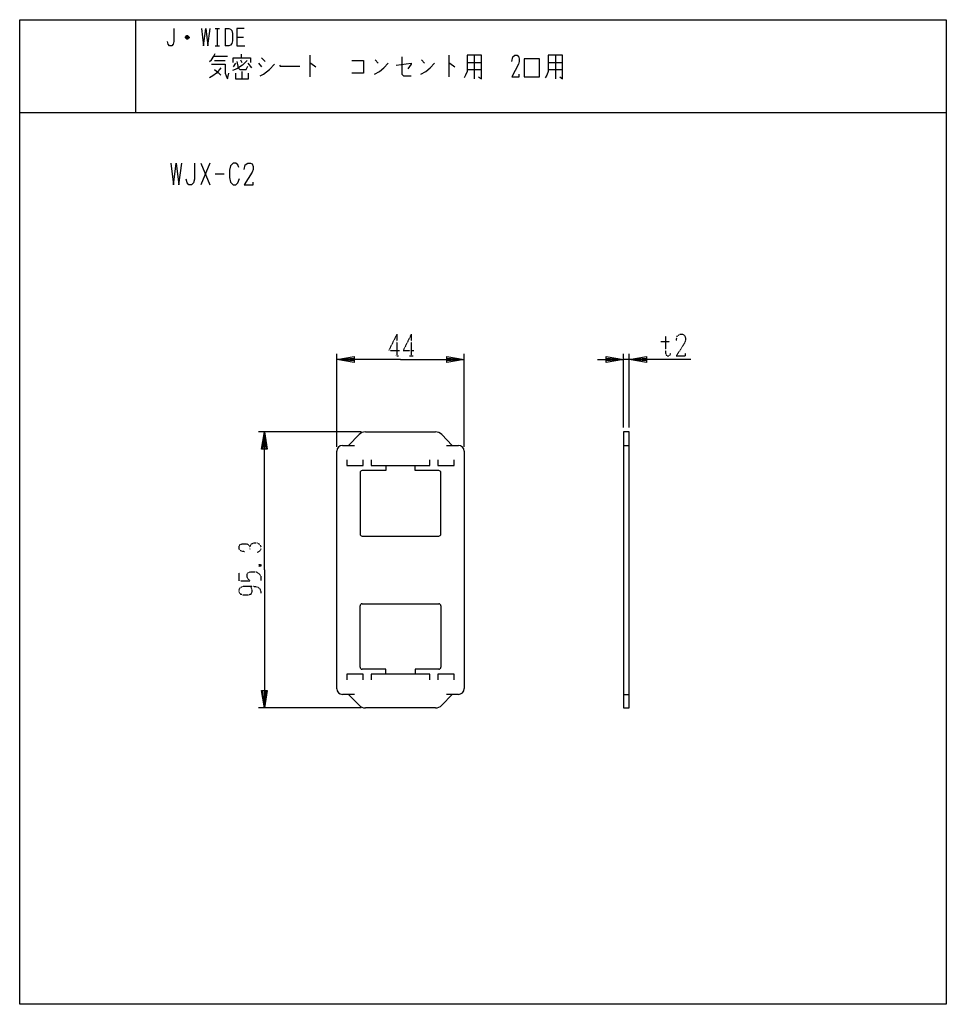
# Model space of a CAD drawing. Extents: x -40 to 280, y -340 to 0.
import ezdxf

# ---------------------------------------------------------------- set-up
doc = ezdxf.new("R2010")
doc.units = 0
doc.linetypes.add('DOT2', pattern=[0.125, 0, -0.125])
doc.layers.add('1', color=7, linetype='CONTINUOUS')

msp = doc.modelspace()

# ---------------------------------------------------------------- linework, layer by layer
at = {"layer": '1', "color": 5, "linetype": 'CONTINUOUS'}
for p, q in [((0, 0), (0, -32)), ((27.5, -3), (29, -3)), ((28.25, -3), (28.25, -9)), ((31, -3), (31, -9)), ((18.5, -6.25), (17.25, -6.25)), ((18.25, -5.75), (17.5, -5.75)), ((17.5, -6.5), (18.25, -6.5)), ((35, -6), (37.25, -6)), ((27.5, -9), (29, -9)), ((27, -12.5625), (31.75, -12.5625)), ((36.5, -11.9375), (36.5, -13.1875)), ((43.5, -13.1875), (44.75, -14.4375)), ((60.25, -12.25), (60.25, -19.75)), ((108.25, -12.25), (108.25, -19.75)), ((117, -12.25), (117, -20.375)), ((145, -12.25), (145, -20.375)), ((27.25, -14.125), (31, -14.125)), ((34.5, -15.0625), (33.75, -16.3125)), ((36.25, -13.8125), (36.75, -14.75)), ((38.75, -15.0625), (40, -16.625)), ((42.5, -15.0625), (43.5, -16.3125)), ((82.75, -13.8125), (83.75, -15.0625)), ((98.75, -13.8125), (99.75, -15.0625)), ((114.5, -14.75), (119.5, -14.75)), ((142.5, -14.75), (147.5, -14.75)), ((36.75, -17.875), (36.75, -20.375)), ((114.5, -17.25), (119.5, -17.25)), ((142.5, -17.25), (147.5, -17.25)), ((-40, -32), (280, -32)), ((-40, -32), (280, -32)), ((-40, -32), (280, -32)), ((22.5, -49.5), (25.625, -57)), ((25.625, -49.5), (22.5, -57)), ((27.5, -53.25), (30.625, -53.25)), ((69.5, -147.500008), (69.5, -115.35)), ((113.5, -147.500008), (113.5, -115.35)), ((168.5, -140.822713), (168.5, -115.35)), ((170.5, -140.822713), (170.5, -115.35)), ((170.5, -117.35), (168.5, -117.35)), ((77.871546, -142.35), (42.5, -142.35)), ((79.371546, -142.35), (103.628454, -142.35)), ((73.6, -147), (77.21574, -143.263736)), ((105.78426, -143.263736), (109.4, -147)), ((69.500045, -231.013464), (69.5, -149)), ((71.5, -147), (75.6, -147)), ((107.4, -147), (111.5, -147)), ((113.5, -149), (113.5, -231)), ((168.5, -147), (170.5, -147)), ((77.55, -156.4), (77.55, -177.6)), ((105.45, -177.6), (105.45, -156.4)), ((78.25, -178.3), (104.75, -178.3)), ((77.55, -223.6), (77.55, -202.4)), ((78.25, -201.7), (104.75, -201.7)), ((105.45, -202.4), (105.45, -223.6)), ((75.6, -233), (71.5, -233)), ((77.21574, -236.736264), (73.6, -233)), ((109.4, -233), (105.78426, -236.736264)), ((111.5, -233), (107.4, -233)), ((168.5, -233), (170.5, -233)), ((77.871546, -237.65), (42.5, -237.65)), ((103.628454, -237.65), (79.371546, -237.65))]:
    msp.add_line(p, q, dxfattribs=at)
at = {"layer": '1', "color": 5, "linetype": 'DOT2'}
for p, q in [((90.25, -108.6), (90.25, -116.1)), ((95.25, -108.6), (95.25, -116.1)), ((181.4375, -111.1), (184.5625, -111.1)), ((89.625, -116.1), (90.875, -116.1)), ((94.625, -116.1), (95.875, -116.1)), ((42.625, -188.125), (43.25, -188.75)), ((35.75, -193.75), (35.75, -190.9375))]:
    msp.add_line(p, q, dxfattribs=at)
at = {"layer": '1', "color": 5, "linetype": 'CONTINUOUS'}
for points in [[(-40, -340), (-40, 0), (280, 0), (280, -340), (-40, -340)], [(134.25, -19.75), (139.5, -19.75), (139.5, -13.5), (134.25, -13.5), (134.25, -19.75)], [(168.5, -237.65), (170.5, -237.65), (170.5, -142.35), (168.5, -142.35)]]:
    msp.add_lwpolyline(points, close=True, dxfattribs=at)
for points in [[(13.25, -3), (13.25, -7.5), (13, -8.5), (12.5, -9), (11.75, -9), (11.25, -8.5), (11, -7.5)], [(22.75, -3), (23.5, -9), (24.25, -3), (25, -9), (25.75, -3)], [(31, -3), (32.25, -3), (32.75, -3.25), (33.25, -3.75), (33.5, -4.75), (33.5, -7.25), (33.25, -8.25), (32.75, -8.75), (32.25, -9), (31, -9)], [(37.5, -3), (35, -3), (35, -9), (37.75, -9)], [(17.25, -6), (17.75, -5.5), (18, -5.5), (18.5, -6), (18.5, -6.25), (18, -6.75), (17.75, -6.75), (17.25, -6.25), (17.25, -6), (18.5, -6)], [(25.5, -14.4375), (26.25, -13.8125), (27, -12.5625), (27.5, -11.625)], [(33.75, -14.75), (33.75, -13.1875), (39.75, -13.1875), (39.75, -14.75)], [(92, -12.875), (92, -18.8125), (92.5, -19.4375), (95.25, -19.4375)], [(114.5, -12.25), (114.5, -17.875), (114, -19.125), (113.5, -20.0625)], [(118.5, -19.75), (119.5, -20.375), (119.5, -12.25), (114.5, -12.25)], [(130, -14.4375), (130.25, -12.875), (131, -12.25), (131.75, -12.25), (132.25, -12.5625), (132.5, -13.5), (132.5, -14.4375), (132.25, -15.375), (130, -19.75), (132.5, -19.75), (132.5, -18.8125)], [(142.5, -12.25), (142.5, -17.875), (142, -19.125), (141.5, -20.0625)], [(146.5, -19.75), (147.5, -20.375), (147.5, -12.25), (142.5, -12.25)], [(29.5, -16.625), (28, -18.5), (26.75, -19.4375), (25.5, -20.0625)], [(26.25, -15.375), (31, -15.375), (31, -18.5), (31.25, -19.4375), (31.75, -20.375), (32.25, -18.5)], [(38.5, -14.125), (37, -15.6875), (35, -16.9375), (33.5, -17.5625)], [(35, -14.4375), (35.5, -16.625), (36, -17.25), (38.25, -17.25), (38.75, -16)], [(43, -19.4375), (44.25, -18.8125), (46.25, -17.25), (48, -15.375)], [(49.75, -15.6875), (50, -16), (56.75, -16)], [(60.25, -15.0625), (60.5, -15.0625), (62.25, -16.3125)], [(74.75, -14.125), (78.75, -14.125), (78.75, -18.5), (74.75, -18.5)], [(82.5, -18.8125), (84.25, -17.875), (85.75, -16.625), (87.25, -15.0625)], [(90, -15.6875), (95.25, -15.0625), (95.25, -15.375), (94, -16.9375)], [(98.5, -18.8125), (100.25, -17.875), (101.75, -16.625), (103.25, -15.0625)], [(108.25, -15.0625), (108.5, -15.0625), (110.25, -16.3125)], [(27.25, -17.25), (28.5, -18.1875), (29.5, -19.125)], [(34.5, -18.5), (34.5, -20.375), (39, -20.375), (39, -18.5)], [(12.1875, -49.5), (13.125, -57), (14.0625, -49.5), (15, -57), (15.9375, -49.5)], [(20.3125, -49.5), (20.3125, -55.125), (20, -56.375), (19.375, -57), (18.4375, -57), (17.8125, -56.375), (17.5, -55.125)], [(35.625, -51.0625), (35.3125, -50.125), (34.6875, -49.5), (33.75, -49.5), (32.8125, -50.4375), (32.5, -52), (32.5, -54.5), (32.8125, -56.0625), (33.75, -57), (34.6875, -57), (35.3125, -56.375), (35.9375, -54.8125)], [(37.5, -51.6875), (37.8125, -50.125), (38.75, -49.5), (39.6875, -49.5), (40.3125, -49.8125), (40.625, -50.75), (40.625, -51.6875), (40.3125, -52.625), (37.5, -57), (40.625, -57), (40.625, -56.0625)], [(91.5, -117.35), (69.5, -117.35), (75.5, -116.35), (75.5, -118.35), (69.5, -117.35), (75.5, -116.85), (75.5, -117.85), (69.5, -117.35)], [(91.5, -117.35), (113.5, -117.35), (107.5, -118.35), (107.5, -116.35), (113.5, -117.35), (107.5, -117.85), (107.5, -116.85), (113.5, -117.35)], [(159.5, -117.35), (168.5, -117.35), (162.5, -118.35), (162.5, -116.35), (168.5, -117.35), (162.5, -117.85), (162.5, -116.85), (168.5, -117.35)], [(191.75, -117.35), (170.5, -117.35), (176.5, -116.35), (176.5, -118.35), (170.5, -117.35), (176.5, -116.85), (176.5, -117.85), (170.5, -117.35)], [(44.5, -190), (44.5, -142.35), (45.5, -148.35), (43.5, -148.35), (44.5, -142.35), (45, -148.35), (44, -148.35), (44.5, -142.35)], [(73, -152), (73, -154), (78.6, -154), (78.6, -152)], [(81.400011, -152), (81.400006, -154), (101.600036, -154), (101.600058, -152)], [(104.4, -152), (104.4, -154), (110, -154), (110, -152)], [(86.4, -154), (86.4, -155.7), (78.25, -155.7)], [(104.75, -155.7), (96.6, -155.7), (96.6, -154)], [(44.5, -190), (44.5, -237.65), (43.5, -231.65), (45.5, -231.65), (44.5, -237.65), (44, -231.65), (45, -231.65), (44.5, -237.65)], [(86.4, -226), (86.4, -224.3), (78.25, -224.3)], [(104.75, -224.3), (96.6, -224.3), (96.6, -226)], [(78.6, -228), (78.6, -226), (73, -226), (73, -228)], [(101.600058, -228), (101.600036, -226), (81.400006, -226), (81.400011, -228)], [(110, -228), (110, -226), (104.4, -226), (104.4, -228)]]:
    msp.add_lwpolyline(points, dxfattribs=at)
at = {"layer": '1', "color": 5, "linetype": 'DOT2'}
for points in [[(90.25, -108.6), (87.4375, -114.225), (91.1875, -114.225)], [(95.25, -108.6), (92.4375, -114.225), (96.1875, -114.225)], [(186.75, -110.7875), (187.0625, -109.225), (188, -108.6), (188.9375, -108.6), (189.5625, -108.9125), (189.875, -109.85), (189.875, -110.7875), (189.5625, -111.725), (186.75, -116.1), (189.875, -116.1), (189.875, -115.1625)], [(183, -109.225), (183, -115.1625), (183.3125, -115.7875), (183.625, -116.1), (184.25, -116.1), (184.5625, -115.7875), (184.875, -115.1625)], [(37.625, -183.75), (36.375, -183.4375), (35.75, -182.8125), (35.75, -181.875), (36.0625, -181.25), (37, -180.9375), (38.25, -180.9375), (38.875, -181.25), (39.5, -181.875), (39.5, -182.8125)], [(39.5, -181.875), (40.125, -180.9375), (41.0625, -180.625), (42, -180.625), (42.625, -180.9375), (43.25, -181.875), (43.25, -182.8125), (42.9375, -183.4375), (42, -184.0625)], [(42.625, -188.75), (43.25, -188.125), (43.25, -188.75), (42.625, -188.75), (42.625, -188.125), (43.25, -188.125)], [(35.75, -193.75), (39.5, -193.75), (38.875, -193.125), (38.5625, -192.5), (38.5625, -191.5625), (38.875, -190.9375), (39.8125, -190.625), (41.6875, -190.625), (42.625, -191.25), (43.25, -192.1875), (43.25, -193.75)], [(39.8125, -195.625), (39.8125, -195.625), (40.125, -196.875), (40.125, -197.8125), (39.8125, -198.4375), (38.875, -198.75), (37.3125, -198.75), (36.375, -198.4375), (36.0625, -198.125), (35.75, -197.5), (35.75, -196.875), (36.0625, -196.25), (36.375, -195.9375), (37.3125, -195.625), (40.75, -195.625), (42.3125, -195.9375), (42.9375, -196.5625), (43.25, -197.5), (43.25, -198.125)]]:
    msp.add_lwpolyline(points, dxfattribs=at)
at = {"layer": '1', "color": 5, "linetype": 'CONTINUOUS'}
for centre, radius, start, end in [((79.371546, -145.35), 3, 89.999999, 135.93919), ((103.628454, -145.35), 3, 44.060809, 89.999999), ((71.5, -149), 2, 89.999999, 179.999998), ((111.5, -149), 2, 0, 89.999999), ((78.25, -156.4), 0.7, 89.999999, -179.999998), ((104.75, -156.4), 0.7, 0, 89.999999), ((78.25, -177.6), 0.7, -179.999998, -89.999999), ((104.75, -177.6), 0.7, -89.999999, 0), ((78.25, -202.4), 0.7, 89.999999, 179.999998), ((104.75, -202.4), 0.7, 0, 89.999999), ((78.25, -223.6), 0.7, 179.999998, -89.999999), ((104.75, -223.6), 0.7, -89.999999, 0), ((71.5, -231), 2, -179.614287, -89.999999), ((111.5, -231), 2, -89.999999, 0), ((79.371546, -234.65), 3, -135.93919, -89.999999), ((103.628454, -234.65), 3, -89.999999, -44.060809)]:
    msp.add_arc(centre, radius, start, end, dxfattribs=at)

doc.saveas('drawing.dxf')
